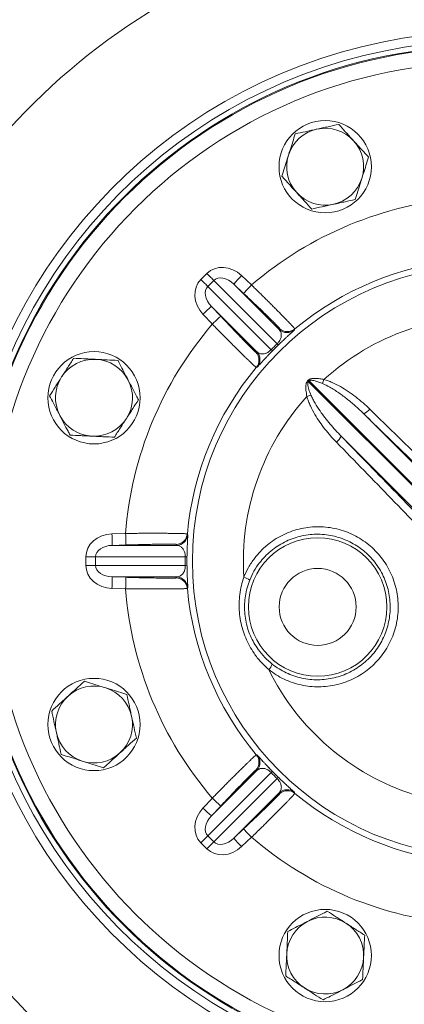
# Paper-space layout 'general dimesnsion flange' of a CAD drawing. Units: millimetres. Extents: x 4 to 417, y 5 to 293.
# Drawn here: x 65 to 72, y 59 to 77 of the extents above; entities that cross this region are included whole.
import ezdxf

# ---------------------------------------------------------------- set-up
doc = ezdxf.new("R2010")
doc.units = ezdxf.units.MM
doc.styles.add('SLDTEXTSTYLE1', font='TXT', dxfattribs={"width": 0.75})
doc.dimstyles.new('SLDDIMSTYLE1', dxfattribs={"dimtxt": 3, "dimasz": 2.5, "dimexe": 0, "dimexo": 0.0625, "dimgap": 0.75, "dimtad": 1, "dimdec": 0, "dimlfac": 7, "dimrnd": 1e-09, "dimzin": 12, "dimdsep": 46, "dimtxsty": 'SLDTEXTSTYLE1', "dimsah": 1, "dimcen": 0.09, "dimadec": 0, "dimazin": 3, "dimtfac": 1, "dimtofl": 0, "dimtmove": 0, "dimatfit": 3, "dimfxl": 0, "dimfrac": 2, "dimtolj": 1, "dimtzin": 12, "dimarcsym": 0})

# ---------------------------------------------------------------- blocks, each defined once
blk = doc.blocks.new('_D_35')
at = {"color": 7, "linetype": 'Continuous', "lineweight": 0}
for p, q in [((69.347, 89.61), (42.921, 89.61)), ((43.721, 89.61), (43.721, 24.62)), ((63.724, 24.62), (42.921, 24.62))]:
    blk.add_line(p, q, dxfattribs=at)
for points in [[(43.721, 89.61), (43.411, 87.11), (44.031, 87.11)], [(43.721, 24.62), (44.031, 27.12), (43.411, 27.12)]]:
    blk.add_solid(points, dxfattribs=at)
at = {"color": 7, "linetype": 'Continuous', "lineweight": 0, "insert": (39.854, 56.192), "char_height": 3, "attachment_point": 1, "rotation": 90, "style": 'SLDTEXTSTYLE1'}
blk.add_mtext('L', dxfattribs=at)

psp = doc.layouts.new('general dimesnsion flange')

# ---------------------------------------------------------------- linework, layer by layer
at = {"color": 7, "linetype": 'Continuous', "lineweight": 0}
for p, q in [((68.7142, 72.0422), (68.8257, 72.1536)), ((69.4718, 72.1131), (69.6559, 71.9397)), ((68.9547, 72.0245), (68.8433, 71.9131)), ((68.8433, 71.9131), (70.0195, 70.737)), ((70.1309, 70.8484), (68.9547, 72.0245)), ((69.3249, 71.9572), (70.1683, 71.1138)), ((69.509, 71.7838), (69.3249, 71.9572)), ((69.754, 70.6996), (68.9106, 71.5429)), ((68.9106, 71.5429), (69.0841, 71.3589)), ((68.9281, 71.212), (68.7547, 71.396)), ((70.1512, 70.8239), (70.0439, 70.7166)), ((70.6962, 70.1579), (70.7099, 70.1716)), ((70.7251, 70.1566), (70.7113, 70.1427)), ((71.738, 69.5475), (73.2977, 67.9878)), ((72.88, 67.5702), (71.3203, 69.1298)), ((67.0655, 67.318), (67.3183, 67.3255)), ((67.3247, 67.1114), (67.0719, 67.1038)), ((67.0719, 67.1038), (68.2646, 67.1038)), ((66.7625, 66.8897), (66.58, 66.8897)), ((66.58, 66.7321), (66.58, 66.8897)), ((68.4259, 66.8897), (66.7625, 66.8897)), ((66.7625, 66.8897), (66.7625, 66.7321)), ((68.4576, 66.8868), (68.4576, 66.735)), ((66.58, 66.7321), (66.7625, 66.7321)), ((66.7625, 66.7321), (68.4259, 66.7321)), ((68.2646, 66.518), (67.0719, 66.518)), ((67.0719, 66.518), (67.3247, 66.5105)), ((67.3183, 66.2963), (67.0655, 66.3038)), ((68.9106, 62.0789), (69.754, 62.9223)), ((70.0439, 62.9052), (70.1512, 62.7979)), ((70.0195, 62.8848), (68.8433, 61.7087)), ((68.9547, 61.5973), (70.1309, 62.7734)), ((68.7547, 62.2258), (68.9281, 62.4099)), ((70.1683, 62.508), (69.3249, 61.6646)), ((69.0841, 62.2629), (68.9106, 62.0789)), ((69.3249, 61.6646), (69.509, 61.838)), ((68.8433, 61.7087), (68.9547, 61.5973)), ((69.6559, 61.6821), (69.4718, 61.5087)), ((68.8257, 61.4682), (68.7142, 61.5796))]:
    psp.add_line(p, q, dxfattribs=at)
at = {"color": 8, "linetype": 'Continuous', "lineweight": 0}
for p, q in [((70.7113, 70.1427), (73.0725, 67.7815)), ((73.0787, 67.803), (70.7251, 70.1566))]:
    psp.add_line(p, q, dxfattribs=at)
at = {"color": 7, "linetype": 'Continuous', "lineweight": 0, "flags": 128}
for points in [[(68.9547, 72.0245), (68.9436, 72.0357), (68.9305, 72.0487), (68.9158, 72.0635), (68.8996, 72.0797), (68.8822, 72.0971), (68.8639, 72.1154), (68.8449, 72.1344), (68.8257, 72.1536)], [(69.3249, 71.9572), (69.3282, 71.9607), (69.3369, 71.9699), (69.3506, 71.9845), (69.3689, 72.0039), (69.391, 72.0274), (69.4162, 72.0541), (69.4435, 72.0831), (69.4718, 72.1131)], [(68.7142, 72.0422), (68.7335, 72.0229), (68.7524, 72.004), (68.7708, 71.9857), (68.7882, 71.9683), (68.8044, 71.952), (68.8191, 71.9373), (68.8322, 71.9243), (68.8433, 71.9131)], [(69.509, 71.7838), (69.5122, 71.7873), (69.5209, 71.7965), (69.5346, 71.8111), (69.5529, 71.8305), (69.5751, 71.854), (69.6003, 71.8807), (69.6275, 71.9097), (69.6559, 71.9397)], [(68.7547, 71.396), (68.7848, 71.4243), (68.8137, 71.4516), (68.8405, 71.4768), (68.864, 71.499), (68.8834, 71.5172), (68.898, 71.531), (68.9072, 71.5397), (68.9106, 71.5429)], [(68.9281, 71.212), (68.9582, 71.2403), (68.9871, 71.2676), (69.0139, 71.2928), (69.0374, 71.3149), (69.0568, 71.3332), (69.0714, 71.3469), (69.0806, 71.3556), (69.0841, 71.3589)], [(70.4603, 71.1234), (70.4572, 71.1159), (70.4529, 71.1056)], [(69.7622, 70.4149), (69.7547, 70.4118), (69.7444, 70.4075)], [(70.7113, 70.1427), (70.7094, 70.1446), (70.7076, 70.1464), (70.7058, 70.1483), (70.7039, 70.1502), (70.702, 70.1521), (70.7001, 70.154), (70.6982, 70.156), (70.6962, 70.1579)], [(70.7251, 70.1566), (70.7233, 70.1584), (70.7214, 70.1602), (70.7196, 70.1621), (70.7177, 70.164), (70.7158, 70.1659), (70.7138, 70.1678), (70.7119, 70.1697), (70.7099, 70.1716)], [(67.0719, 67.1038), (67.0718, 67.1086), (67.0714, 67.1213), (67.0708, 67.1413), (67.07, 67.1679), (67.069, 67.2002), (67.068, 67.2369), (67.0668, 67.2767), (67.0655, 67.318)], [(67.3247, 67.1114), (67.3245, 67.1161), (67.3242, 67.1288), (67.3236, 67.1488), (67.3228, 67.1755), (67.3218, 67.2077), (67.3207, 67.2445), (67.3195, 67.2842), (67.3183, 67.3255)], [(68.4644, 67.3171), (68.4674, 67.3096), (68.4717, 67.2993)], [(67.0655, 66.3038), (67.0668, 66.3451), (67.068, 66.3849), (67.069, 66.4216), (67.07, 66.4539), (67.0708, 66.4805), (67.0714, 66.5006), (67.0718, 66.5132), (67.0719, 66.518)], [(67.3183, 66.2963), (67.3195, 66.3376), (67.3207, 66.3774), (67.3218, 66.4141), (67.3228, 66.4464), (67.3236, 66.473), (67.3242, 66.493), (67.3245, 66.5057), (67.3247, 66.5105)], [(68.4717, 66.3225), (68.4686, 66.315), (68.4644, 66.3047)], [(69.7444, 63.2143), (69.7519, 63.2112), (69.7622, 63.2069)], [(69.0841, 62.2629), (69.0806, 62.2662), (69.0714, 62.2749), (69.0568, 62.2886), (69.0374, 62.3069), (69.0139, 62.3291), (68.9871, 62.3542), (68.9582, 62.3815), (68.9281, 62.4099)], [(70.4529, 62.5162), (70.456, 62.5087), (70.4603, 62.4984)], [(68.9106, 62.0789), (68.9072, 62.0822), (68.898, 62.0908), (68.8834, 62.1046), (68.864, 62.1229), (68.8405, 62.145), (68.8137, 62.1702), (68.7848, 62.1975), (68.7547, 62.2258)], [(69.6559, 61.6821), (69.6275, 61.7122), (69.6003, 61.7411), (69.5751, 61.7678), (69.5529, 61.7914), (69.5346, 61.8108), (69.5209, 61.8253), (69.5122, 61.8345), (69.509, 61.838)], [(68.8433, 61.7087), (68.8322, 61.6976), (68.8191, 61.6845), (68.8044, 61.6698), (68.7882, 61.6536), (68.7708, 61.6362), (68.7524, 61.6178), (68.7335, 61.5989), (68.7142, 61.5796)], [(69.4718, 61.5087), (69.4435, 61.5388), (69.4162, 61.5677), (69.391, 61.5944), (69.3689, 61.6179), (69.3506, 61.6374), (69.3369, 61.6519), (69.3282, 61.6611), (69.3249, 61.6646)], [(68.8257, 61.4682), (68.8449, 61.4875), (68.8639, 61.5064), (68.8822, 61.5247), (68.8996, 61.5421), (68.9158, 61.5584), (68.9305, 61.5731), (68.9436, 61.5862), (68.9547, 61.5973)]]:
    psp.add_lwpolyline(points, dxfattribs=at)
at = {"color": 7, "linetype": 'Continuous', "lineweight": 0}
for centre, radius in [((74.0569, 66.8109), 23.357), ((74.0569, 66.8109), 23.2142), ((74.0569, 66.8109), 22.8571), ((74.0569, 66.8109), 22.7143), ((74.0569, 66.8109), 22.5), ((74.0569, 66.8109), 22.4825), ((74.0569, 66.8109), 22.1968), ((74.0569, 66.8109), 9.5714), ((74.0569, 66.8109), 9.5558), ((74.0569, 66.8109), 9.2701), ((71.0228, 74.136), 0.8571), ((74.0569, 66.8109), 5.5), ((66.7319, 69.845), 0.8571), ((70.8832, 65.9605), 1.2857), ((70.8832, 65.9605), 0.7143), ((66.7319, 63.7768), 0.8571), ((71.0228, 59.4859), 0.8571)]:
    psp.add_circle(centre, radius, dxfattribs=at)
for centre, radius, start, end in [((74.0569, 66.8109), 11.9849, 29.77014, 169.75581), ((74.0569, 66.8109), 9.8397, 36.93282, 323.06718), ((74.0569, 66.8109), 9.6712, 36.93282, 323.06718), ((71.0228, 74.136), 0.7143, 102.31013, 162.31013), ((71.0228, 74.136), 0.7143, 42.31013, 102.31013), ((71.0228, 74.136), 0.7143, 342.31013, 42.31013), ((71.0228, 74.136), 0.7143, 162.31013, 222.31013), ((71.0228, 74.136), 0.7143, 282.31013, 342.31013), ((74.0569, 66.8109), 6.7583, 94.36703, 130.63297), ((71.0228, 74.136), 0.7143, 222.31013, 282.31013), ((74.0569, 66.8109), 5.6154, 95.17192, 129.82808), ((74.0569, 66.8109), 4.5527, 86.26609, 132.18903), ((74.0569, 66.8109), 6.7583, 139.36703, 175.63297), ((70.3152, 71.2698), 0.2143, 226.7087, 309.98913), ((70.3231, 71.288), 0.2143, 226.70856, 309.81515), ((70.0161, 70.7321), 0.1634, 34.17725, 45.36194), ((69.5798, 70.5447), 0.2143, 320.18485, 43.29144), ((69.598, 70.5526), 0.2143, 320.01087, 43.2913), ((70.1357, 70.8518), 0.1634, 224.63806, 235.82275), ((66.7319, 69.845), 0.7143, 87.31013, 147.31013), ((66.7319, 69.845), 0.7143, 27.31013, 87.31013), ((74.0569, 66.8109), 5.6154, 140.17192, 174.82808), ((66.7319, 69.845), 0.7143, 147.31013, 207.31013), ((66.7319, 69.845), 0.7143, 327.31013, 27.31013), ((70.2654, 70.3813), 0.7601, 339.01157, 344.96597), ((74.0569, 66.8109), 4.5527, 137.81097, 183.73391), ((70.4865, 70.6025), 0.7601, 285.03403, 290.98843), ((66.7319, 69.845), 0.7143, 207.31013, 267.31013), ((71.6047, 69.8277), 0.3103, 295.4454, 321.78761), ((66.7319, 69.845), 0.7143, 267.31013, 327.31013), ((71.0401, 69.2632), 0.3103, 308.21239, 334.5546), ((68.2509, 67.3365), 0.2143, 271.70851, 354.81513), ((68.2582, 67.3181), 0.2143, 271.70857, 354.98919), ((68.4269, 66.7263), 0.1634, 79.17641, 90.36287), ((68.4269, 66.8955), 0.1634, 269.63713, 280.82359), ((68.2509, 66.2853), 0.2143, 5.18487, 88.29149), ((68.2582, 66.3038), 0.2143, 5.01081, 88.29143), ((69.3795, 66.1105), 0.4257, 55.24492, 71.60243), ((74.0569, 66.8109), 6.7583, 184.36703, 220.63297), ((74.0569, 66.8109), 5.6154, 185.17192, 219.82808), ((69.6559, 65.0788), 0.4257, 318.39747, 334.75531), ((74.0569, 66.8109), 4.5527, 206.26609, 252.18903), ((74.0569, 66.8109), 11.9849, 190.24419, 330.22986), ((66.7319, 63.7768), 0.7143, 72.31013, 132.31013), ((66.7319, 63.7768), 0.7143, 12.31013, 72.31013), ((66.7319, 63.7768), 0.7143, 132.31013, 192.31013), ((66.7319, 63.7768), 0.7143, 312.31013, 12.31013), ((66.7319, 63.7768), 0.7143, 192.31013, 252.31013), ((66.7319, 63.7768), 0.7143, 252.31013, 312.31013), ((69.5798, 63.0771), 0.2143, 316.70856, 39.81515), ((69.598, 63.0692), 0.2143, 316.7087, 39.98913), ((70.1357, 62.77), 0.1634, 124.17725, 135.36194), ((70.0161, 62.8897), 0.1634, 314.63806, 325.82275), ((70.3152, 62.352), 0.2143, 50.01087, 133.2913), ((70.3231, 62.3338), 0.2143, 50.18485, 133.29144), ((74.0569, 66.8109), 5.6154, 230.17192, 264.82808), ((74.0569, 66.8109), 6.7583, 229.36703, 265.63297), ((71.0228, 59.4859), 0.7143, 57.31013, 117.31013), ((71.0228, 59.4859), 0.7143, 117.31013, 177.31013), ((71.0228, 59.4859), 0.7143, 357.31013, 57.31013), ((71.0228, 59.4859), 0.7143, 177.31013, 237.31013), ((71.0228, 59.4859), 0.7143, 297.31013, 357.31013), ((71.0228, 59.4859), 0.7143, 237.31013, 297.31013)]:
    psp.add_arc(centre, radius, start, end, dxfattribs=at)
for centre, major_axis, ratio, start_param, end_param in [((69.1814, 71.7979), (0.3557, -0.3557), 0.8518581, 1.6057029, 3.1415927), ((69.1814, 71.7979), (-0.2267, 0.2267), 0.6684711, 4.7472956, 6.2831853), ((69.07, 71.6865), (-0.3557, 0.3557), 0.8518581, 0, 1.5358897), ((69.07, 71.6865), (-0.2267, 0.2267), 0.6684711, 0, 1.5358897), ((76.2402, 69.1281), (4.8817, 5.181), 0.8787211, 1.9598278, 1.9626588), ((74.1285, 66.7394), (4.0537, -4.0537), 0.9998993, 3.1278487, 3.1553366), ((71.7398, 64.6276), (5.181, 4.8817), 0.8787211, 1.1789339, 1.1817648), ((67.0831, 66.8897), (0.5031, 0), 0.8518581, 1.6057029, 3.1415927), ((73.9623, 69.9932), (-0.2117, 7.1154), 0.8787211, 1.9598278, 1.9626588), ((67.0831, 66.8897), (0.3206, 0), 0.6684711, 1.6057029, 3.1415927), ((74.1581, 66.8109), (5.7328, 0), 0.9998993, 3.1278487, 3.1553366), ((67.0831, 66.7321), (-0.5031, 0), 0.8518581, 0, 1.5358897), ((67.0831, 66.7321), (0.3206, 0), 0.6684711, 3.1415927, 4.6774824), ((73.9623, 63.6286), (0.2117, 7.1154), 0.8787211, 1.1789339, 1.1817648), ((71.7398, 68.9942), (5.181, -4.8817), 0.8787211, 5.1014205, 5.1042514), ((74.1285, 66.8825), (4.0537, 4.0537), 0.9998993, 3.1278487, 3.1553366), ((76.2402, 64.4938), (-4.8817, 5.181), 0.8787211, 1.1789339, 1.1817648), ((69.07, 61.9354), (0.3557, 0.3557), 0.8518581, 1.6057029, 3.1415927), ((69.07, 61.9354), (0.2267, 0.2267), 0.6684711, 1.6057029, 3.1415927), ((69.1814, 61.824), (0.2267, 0.2267), 0.6684711, 3.1415927, 4.6774824), ((69.1814, 61.824), (-0.3557, -0.3557), 0.8518581, 0, 1.5358897)]:
    psp.add_ellipse(centre, major_axis=major_axis, ratio=ratio, start_param=start_param, end_param=end_param, dxfattribs=at)
for points, knots in [([(70.8705, 74.8338), (70.861, 74.8317), (70.82, 74.8228), (70.7477, 74.807), (70.6219, 74.7796), (70.5295, 74.7594), (70.4676, 74.7459)], [0, 0, 0, 0, 0.0700411, 0.3004586, 0.5309143, 1, 1, 1, 1]), ([(71.2734, 74.9217), (71.208, 74.9075), (71.1092, 74.8859), (70.9737, 74.8563), (70.9049, 74.8413), (70.8705, 74.8338)], [0, 0, 0, 0, 0.4952546, 0.7476492, 1, 1, 1, 1]), ([(71.551, 74.6168), (71.5445, 74.624), (71.5162, 74.655), (71.4664, 74.7097), (71.3797, 74.8049), (71.3161, 74.8749), (71.2734, 74.9217)], [0, 0, 0, 0, 0.0700415, 0.3004585, 0.5309137, 1, 1, 1, 1]), ([(70.4676, 74.7459), (70.4517, 74.6961), (70.4198, 74.5961), (70.3777, 74.4639), (70.3517, 74.3825), (70.3423, 74.353)], [0, 0, 0, 0, 0.3872708, 0.7783656, 1, 1, 1, 1]), ([(71.8286, 74.3118), (71.7836, 74.3613), (71.7155, 74.4361), (71.6221, 74.5387), (71.5747, 74.5907), (71.551, 74.6168)], [0, 0, 0, 0, 0.4952545, 0.7476498, 1, 1, 1, 1]), ([(70.3423, 74.353), (70.3254, 74.3001), (70.2914, 74.1935), (70.2497, 74.0626), (70.2251, 73.9855), (70.217, 73.9601)], [0, 0, 0, 0, 0.3979194, 0.8020152, 1, 1, 1, 1]), ([(71.7033, 73.9189), (71.7127, 73.9484), (71.7385, 74.0293), (71.7807, 74.1614), (71.8126, 74.2615), (71.8286, 74.3118)], [0, 0, 0, 0, 0.2216352, 0.6085415, 1, 1, 1, 1]), ([(70.217, 73.9601), (70.2621, 73.9106), (70.3301, 73.8358), (70.4235, 73.7333), (70.4709, 73.6812), (70.4946, 73.6551)], [0, 0, 0, 0, 0.495254, 0.7476496, 1, 1, 1, 1]), ([(71.578, 73.526), (71.5861, 73.5514), (71.6105, 73.6278), (71.6522, 73.7586), (71.6862, 73.8652), (71.7033, 73.9189)], [0, 0, 0, 0, 0.19798482, 0.59628157, 1, 1, 1, 1]), ([(70.4946, 73.6551), (70.5012, 73.6479), (70.5294, 73.6169), (70.5792, 73.5622), (70.6659, 73.467), (70.7295, 73.3971), (70.7722, 73.3502)], [0, 0, 0, 0, 0.0700415, 0.3004585, 0.5309146, 1, 1, 1, 1]), ([(71.1751, 73.4381), (71.1846, 73.4402), (71.2256, 73.4491), (71.2979, 73.4649), (71.4237, 73.4923), (71.5161, 73.5125), (71.578, 73.526)], [0, 0, 0, 0, 0.0700411, 0.3004584, 0.5309143, 1, 1, 1, 1]), ([(70.7722, 73.3502), (70.8376, 73.3644), (70.9364, 73.386), (71.0719, 73.4156), (71.1407, 73.4306), (71.1751, 73.4381)], [0, 0, 0, 0, 0.4952544, 0.7476492, 1, 1, 1, 1]), ([(69.6559, 71.9397), (69.6787, 71.9174), (69.7242, 71.8727), (69.7926, 71.8053), (69.8605, 71.7382), (69.9269, 71.6723), (69.9905, 71.6089), (70.0518, 71.5477), (70.1107, 71.4885), (70.1661, 71.4326), (70.2172, 71.3809), (70.2642, 71.3329), (70.3073, 71.2888), (70.3454, 71.2494), (70.3781, 71.2153), (70.4056, 71.1862), (70.428, 71.1622), (70.4459, 71.1423), (70.4583, 71.1278), (70.4597, 71.1249), (70.4603, 71.1234)], [0, 0, 0, 0, 0.0535286, 0.1070569, 0.1621423, 0.2172285, 0.2707805, 0.3243329, 0.3794542, 0.4345731, 0.4879971, 0.5414191, 0.5964095, 0.6514012, 0.7045119, 0.757625, 0.8122867, 0.8669531, 0.9331106, 1, 1, 1, 1]), ([(70.1762, 71.132), (70.1757, 71.1333), (70.1747, 71.1358), (70.1619, 71.1508), (70.134, 71.1804), (70.0838, 71.2312), (70.0166, 71.2977), (69.9346, 71.3777), (69.8397, 71.4693), (69.7352, 71.5694), (69.6239, 71.6753), (69.5473, 71.7476), (69.509, 71.7838)], [0, 0, 0, 0, 0.0665191, 0.1330376, 0.2407171, 0.3483998, 0.4567759, 0.5651621, 0.6738775, 0.7825961, 0.8912973, 1, 1, 1, 1]), ([(69.0841, 71.3589), (69.1076, 71.3339), (69.1548, 71.2839), (69.237, 71.1972), (69.3288, 71.1009), (69.4258, 70.9998), (69.5133, 70.9094), (69.5892, 70.8319), (69.6511, 70.7697), (69.6973, 70.7244), (69.7277, 70.6961), (69.7331, 70.6932), (69.7358, 70.6917)], [0, 0, 0, 0, 0.0708979, 0.1417951, 0.2496908, 0.3575829, 0.4648058, 0.5720303, 0.6790187, 0.7860027, 0.8930016, 1, 1, 1, 1]), ([(69.7444, 70.4075), (69.7434, 70.4079), (69.7414, 70.4087), (69.7313, 70.4169), (69.7159, 70.4306), (69.6948, 70.4499), (69.6686, 70.4745), (69.6375, 70.5042), (69.6011, 70.5393), (69.5599, 70.5792), (69.5149, 70.6233), (69.4658, 70.6715), (69.4127, 70.7241), (69.356, 70.7804), (69.2969, 70.8393), (69.2353, 70.901), (69.171, 70.9657), (69.0982, 71.0392), (69.017, 71.1214), (68.9579, 71.1817), (68.9281, 71.212)], [0, 0, 0, 0, 0.052789, 0.1055771, 0.159895, 0.214215, 0.266985, 0.3197563, 0.3740497, 0.4283408, 0.4811956, 0.5340522, 0.5884219, 0.642792, 0.6959432, 0.7490921, 0.8037729, 0.8584525, 0.9287972, 1, 1, 1, 1]), ([(70.1309, 70.8484), (70.1321, 70.8496), (70.1392, 70.8564), (70.1522, 70.8703), (70.1725, 70.8964), (70.1888, 70.9248), (70.2001, 70.9531), (70.2088, 70.9868), (70.2103, 71.0294), (70.1982, 71.0754), (70.1783, 71.101), (70.1683, 71.1138)], [0, 0, 0, 0, 0.0067492, 0.0394937, 0.0762662, 0.1585443, 0.2368592, 0.316579, 0.4894311, 0.7434139, 1, 1, 1, 1]), ([(70.4303, 71.0833), (70.4217, 71.0754), (70.4084, 71.0632), (70.3806, 71.0381), (70.3543, 71.0144), (70.3224, 70.9853), (70.2886, 70.9542), (70.2555, 70.9234), (70.2326, 70.9019), (70.2101, 70.8805), (70.188, 70.8594), (70.1658, 70.838), (70.1536, 70.8262), (70.1512, 70.8239)], [0, 0, 0, 0, 0.2203279, 0.3390749, 0.4577436, 0.5765465, 0.6950868, 0.7675872, 0.8399821, 0.8590927, 0.9221592, 0.9851774, 1, 1, 1, 1]), ([(69.754, 70.6996), (69.7557, 70.698), (69.7618, 70.6926), (69.7779, 70.6804), (69.8049, 70.6664), (69.8393, 70.6585), (69.8748, 70.6587), (69.9042, 70.6643), (69.9326, 70.6746), (69.9577, 70.687), (69.9818, 70.703), (70.0034, 70.7209), (70.0135, 70.731), (70.0195, 70.737)], [0, 0, 0, 0, 0.0366783, 0.1284038, 0.3168041, 0.5061871, 0.6276906, 0.7502901, 0.8135051, 0.8777842, 0.9430579, 0.9666016, 1, 1, 1, 1]), ([(70.0439, 70.7166), (70.0346, 70.707), (70.016, 70.6878), (69.9801, 70.6502), (69.9421, 70.6099), (69.9058, 70.5708), (69.8705, 70.5322), (69.8377, 70.4961), (69.8137, 70.4695), (69.8047, 70.4596), (69.8022, 70.4569)], [0, 0, 0, 0, 0.07161, 0.1432602, 0.2863429, 0.4046378, 0.5231859, 0.7226391, 0.9225449, 1, 1, 1, 1]), ([(66.3535, 70.5779), (66.3173, 70.5215), (66.2627, 70.4365), (66.1878, 70.3197), (66.1498, 70.2605), (66.1307, 70.2308)], [0, 0, 0, 0, 0.4952543, 0.7476491, 1, 1, 1, 1]), ([(66.7654, 70.5585), (66.7557, 70.559), (66.7138, 70.561), (66.6399, 70.5644), (66.5112, 70.5705), (66.4168, 70.5749), (66.3535, 70.5779)], [0, 0, 0, 0, 0.0700413, 0.3004587, 0.5309142, 1, 1, 1, 1]), ([(67.1774, 70.5392), (67.1105, 70.5423), (67.0095, 70.5471), (66.8709, 70.5536), (66.8006, 70.5569), (66.7654, 70.5585)], [0, 0, 0, 0, 0.4952549, 0.7476495, 1, 1, 1, 1]), ([(67.3666, 70.1728), (67.3524, 70.2002), (67.3134, 70.2757), (67.2498, 70.3989), (67.2016, 70.4923), (67.1774, 70.5392)], [0, 0, 0, 0, 0.22163498, 0.60854137, 1, 1, 1, 1]), ([(66.1307, 70.2308), (66.1255, 70.2226), (66.1028, 70.1873), (66.0629, 70.125), (65.9933, 70.0167), (65.9423, 69.9371), (65.908, 69.8838)], [0, 0, 0, 0, 0.07004085, 0.30045814, 0.53091392, 1, 1, 1, 1]), ([(67.5558, 69.8063), (67.5436, 69.83), (67.5068, 69.9012), (67.4438, 70.0232), (67.3924, 70.1227), (67.3666, 70.1728)], [0, 0, 0, 0, 0.1979855, 0.596281, 1, 1, 1, 1]), ([(70.6837, 69.8684), (70.6765, 69.9081), (70.6661, 69.9662), (70.6612, 70.0433), (70.665, 70.093), (70.676, 70.1332), (70.6902, 70.1506), (70.6962, 70.1579)], [0, 0, 0, 0, 0.4033426, 0.5918973, 0.7795572, 0.9073617, 1, 1, 1, 1]), ([(70.7113, 70.1427), (70.7085, 70.1393), (70.7043, 70.1342), (70.6986, 70.1187), (70.6972, 70.0895), (70.7045, 70.0473), (70.7248, 69.9794), (70.7448, 69.9283), (70.7588, 69.8928)], [0, 0, 0, 0, 0.0482746, 0.0713956, 0.1833872, 0.374034, 0.5656527, 1, 1, 1, 1]), ([(70.7099, 70.1716), (70.7176, 70.1779), (70.7327, 70.1901), (70.7603, 70.199), (70.7964, 70.2051), (70.8503, 70.2057), (70.9209, 70.1992), (70.9732, 70.1892), (70.9994, 70.1842)], [0, 0, 0, 0, 0.0968915, 0.190828, 0.2852545, 0.466784, 0.7332599, 1, 1, 1, 1]), ([(70.975, 70.1091), (70.9518, 70.1185), (70.9053, 70.1373), (70.8428, 70.1572), (70.7953, 70.168), (70.7644, 70.1703), (70.7452, 70.1682), (70.7321, 70.1628), (70.727, 70.1583), (70.7251, 70.1566)], [0, 0, 0, 0, 0.2854371, 0.5706652, 0.7544101, 0.8466179, 0.9250386, 0.9725381, 1, 1, 1, 1]), ([(71.738, 69.5475), (71.6897, 69.5936), (71.5931, 69.6858), (71.4393, 69.8151), (71.2786, 69.9366), (71.1248, 70.0381), (71.0194, 70.0881), (70.975, 70.1091)], [0, 0, 0, 0, 0.2099457, 0.4198853, 0.6326315, 0.8452232, 1, 1, 1, 1]), ([(70.9994, 70.1842), (71.0254, 70.1766), (71.0775, 70.1613), (71.1803, 70.119), (71.3059, 70.0549), (71.4514, 69.9632), (71.5918, 69.8613), (71.7251, 69.7522), (71.808, 69.674), (71.8485, 69.6358)], [0, 0, 0, 0, 0.0795688, 0.1596894, 0.3268432, 0.4941315, 0.6653988, 0.836686, 1, 1, 1, 1]), ([(65.908, 69.8838), (65.932, 69.8373), (65.9802, 69.744), (66.0438, 69.6208), (66.083, 69.5448), (66.0972, 69.5173)], [0, 0, 0, 0, 0.38727063, 0.77836434, 1, 1, 1, 1]), ([(71.2321, 69.0193), (71.195, 69.0586), (71.1209, 69.137), (71.0176, 69.2624), (70.9205, 69.3934), (70.8281, 69.5364), (70.7589, 69.6659), (70.7101, 69.7791), (70.6925, 69.8387), (70.6837, 69.8684)], [0, 0, 0, 0, 0.1583791, 0.3167548, 0.4772034, 0.6376188, 0.8173316, 0.9087051, 1, 1, 1, 1]), ([(70.7588, 69.8928), (70.7702, 69.8672), (70.7931, 69.8158), (70.8486, 69.7174), (70.9224, 69.6034), (71.0165, 69.4758), (71.1445, 69.3165), (71.2499, 69.2046), (71.3203, 69.1298)], [0, 0, 0, 0, 0.088534, 0.1771191, 0.3563176, 0.5166873, 0.677076, 1, 1, 1, 1]), ([(67.333, 69.4593), (67.3383, 69.4675), (67.361, 69.5028), (67.4009, 69.565), (67.4705, 69.6734), (67.5215, 69.753), (67.5558, 69.8063)], [0, 0, 0, 0, 0.0700415, 0.3004588, 0.5309139, 1, 1, 1, 1]), ([(66.0972, 69.5173), (66.1227, 69.468), (66.1741, 69.3685), (66.2371, 69.2465), (66.2742, 69.1746), (66.2864, 69.1509)], [0, 0, 0, 0, 0.39791906, 0.80201524, 1, 1, 1, 1]), ([(73.3141, 68.0168), (73.1824, 68.1444), (72.919, 68.3996), (72.5245, 68.7825), (72.1305, 69.1653), (71.8689, 69.4201), (71.738, 69.5475)], [0, 0, 0, 0, 0.2497116, 0.4994224, 0.7497112, 1, 1, 1, 1]), ([(71.8485, 69.6358), (71.9162, 69.5698), (72.1194, 69.372), (72.4593, 69.0417), (72.9137, 68.6006), (73.233, 68.2917), (73.4155, 68.1152)], [0, 0, 0, 0, 0.1304053, 0.3912328, 0.6522272, 1, 1, 1, 1]), ([(67.1103, 69.1122), (67.1465, 69.1686), (67.2011, 69.2536), (67.276, 69.3704), (67.314, 69.4296), (67.333, 69.4593)], [0, 0, 0, 0, 0.4952543, 0.7476498, 1, 1, 1, 1]), ([(66.2864, 69.1509), (66.3533, 69.1478), (66.4543, 69.143), (66.5929, 69.1365), (66.6632, 69.1332), (66.6984, 69.1315)], [0, 0, 0, 0, 0.4952543, 0.7476492, 1, 1, 1, 1]), ([(66.6984, 69.1315), (66.7081, 69.1311), (66.75, 69.1291), (66.8239, 69.1256), (66.9525, 69.1196), (67.047, 69.1152), (67.1103, 69.1122)], [0, 0, 0, 0, 0.0700426, 0.3004587, 0.5309142, 1, 1, 1, 1]), ([(71.3203, 69.1298), (71.4924, 68.9531), (71.8329, 68.6033), (72.3436, 68.0775), (72.6818, 67.7284), (72.8511, 67.5537)], [0, 0, 0, 0, 0.33799278, 0.66882884, 1, 1, 1, 1]), ([(72.7526, 67.4524), (72.5847, 67.6259), (72.2488, 67.9732), (71.7415, 68.4958), (71.403, 68.8436), (71.2321, 69.0193)], [0, 0, 0, 0, 0.3308498, 0.6620306, 1, 1, 1, 1]), ([(67.3183, 67.3255), (67.3502, 67.3258), (67.414, 67.3264), (67.51, 67.3271), (67.6055, 67.3277), (67.699, 67.328), (67.7889, 67.3282), (67.8755, 67.3282), (67.9589, 67.3281), (68.0376, 67.3277), (68.1104, 67.3272), (68.1776, 67.3266), (68.2392, 67.3258), (68.294, 67.3249), (68.3412, 67.3239), (68.3812, 67.3228), (68.4141, 67.3217), (68.4408, 67.3203), (68.4598, 67.3188), (68.4628, 67.3177), (68.4644, 67.3171)], [0, 0, 0, 0, 0.0535285, 0.1070568, 0.162142, 0.2172284, 0.2707805, 0.3243326, 0.3794541, 0.4345732, 0.487997, 0.541419, 0.5964094, 0.6514011, 0.7045118, 0.757625, 0.8122867, 0.8669531, 0.9331106, 1, 1, 1, 1]), ([(69.5139, 66.5144), (69.5411, 66.5756), (69.5957, 66.6981), (69.7016, 66.8567), (69.818, 66.9932), (69.9414, 67.1083), (70.0767, 67.2088), (70.2225, 67.2929), (70.3766, 67.3601), (70.537, 67.4097), (70.7017, 67.4404), (70.8685, 67.4526), (71.0354, 67.4462), (71.2001, 67.4208), (71.3609, 67.3774), (71.5158, 67.3165), (71.6626, 67.2383), (71.7999, 67.1444), (71.9261, 67.0357), (72.0393, 66.913), (72.1384, 66.7784), (72.2218, 66.6338), (72.2881, 66.4809), (72.3372, 66.3219), (72.3686, 66.1581), (72.3811, 65.9915), (72.3751, 65.8243), (72.3506, 65.6585), (72.3071, 65.4965), (72.2458, 65.3401), (72.1673, 65.1914), (72.072, 65.0526), (71.9616, 64.9252), (71.8377, 64.8109), (71.7014, 64.7118), (71.5548, 64.6286), (71.4001, 64.5623), (71.2389, 64.5144), (71.0735, 64.4848), (70.9062, 64.4738), (70.7389, 64.4822), (70.5737, 64.509), (70.4124, 64.5539), (70.2574, 64.6174), (70.1094, 64.6967), (70.0193, 64.763), (69.9743, 64.7961)], [0, 0, 0, 0, 0.02701624, 0.05403299, 0.07672414, 0.09948861, 0.1221804, 0.14482755, 0.16754664, 0.19019369, 0.21270669, 0.23529053, 0.257803, 0.28017022, 0.30260759, 0.32497395, 0.34726332, 0.36962324, 0.3919122, 0.41427958, 0.43671872, 0.45908644, 0.48134042, 0.50366443, 0.52591851, 0.54830696, 0.57076682, 0.59315474, 0.6156564, 0.63823107, 0.66073296, 0.68336063, 0.70606198, 0.72869043, 0.75137197, 0.77412666, 0.79680883, 0.81943086, 0.84212476, 0.86474685, 0.88726016, 0.90984436, 0.93235732, 0.95488128, 0.97747687, 1, 1, 1, 1]), ([(70.041, 64.8972), (70.082, 64.8671), (70.164, 64.8069), (70.2987, 64.7348), (70.4398, 64.6771), (70.5866, 64.6364), (70.7369, 64.6122), (70.8891, 64.6047), (71.0414, 64.6149), (71.1918, 64.6419), (71.3385, 64.6856), (71.4793, 64.7461), (71.6126, 64.8219), (71.7366, 64.9122), (71.8493, 65.0162), (71.9497, 65.1321), (72.0364, 65.2584), (72.1079, 65.3936), (72.1638, 65.5358), (72.2035, 65.6831), (72.2259, 65.8337), (72.2315, 65.9856), (72.2202, 66.137), (72.1917, 66.2861), (72.1469, 66.4308), (72.0864, 66.5697), (72.0104, 66.7008), (71.9206, 66.8225), (71.8178, 66.9337), (71.703, 67.0323), (71.5781, 67.1176), (71.4445, 67.1887), (71.3036, 67.2441), (71.1573, 67.2837), (71.0074, 67.3069), (70.8555, 67.3128), (70.7037, 67.3018), (70.5538, 67.2739), (70.4079, 67.229), (70.2676, 67.1679), (70.1348, 67.0915), (70.0117, 67.0002), (69.8993, 66.8956), (69.7933, 66.7715), (69.6968, 66.6273), (69.6471, 66.5159), (69.6222, 66.4602)], [0, 0, 0, 0, 0.0225308, 0.0451341, 0.0676659, 0.0901987, 0.1128028, 0.1353363, 0.1579845, 0.1807046, 0.203353, 0.2260588, 0.2488369, 0.2715421, 0.2941816, 0.3168936, 0.3395321, 0.3620205, 0.3845814, 0.4070692, 0.4294087, 0.45182, 0.4741593, 0.4964225, 0.5187568, 0.54102, 0.5632716, 0.5855943, 0.6078463, 0.630128, 0.6524806, 0.6747631, 0.6971437, 0.719595, 0.7419765, 0.7645136, 0.787122, 0.8096597, 0.8323328, 0.8550774, 0.8777503, 0.9004603, 0.9232426, 0.9459518, 0.9729763, 1, 1, 1, 1]), ([(68.2573, 67.1223), (68.2561, 67.1228), (68.2537, 67.1239), (68.234, 67.1255), (68.1933, 67.1266), (68.1219, 67.1271), (68.0273, 67.1266), (67.9128, 67.1252), (67.781, 67.1229), (67.6363, 67.1197), (67.4827, 67.1159), (67.3773, 67.1129), (67.3247, 67.1114)], [0, 0, 0, 0, 0.0665191, 0.1330376, 0.2407171, 0.3483998, 0.4567759, 0.565162, 0.6738776, 0.7825963, 0.8912974, 1, 1, 1, 1]), ([(68.4715, 67.2675), (68.471, 67.2558), (68.4702, 67.2378), (68.4683, 67.2005), (68.4665, 67.1651), (68.4645, 67.1219), (68.4626, 67.0761), (68.461, 67.0308), (68.46, 66.9995), (68.4591, 66.9684), (68.4584, 66.9379), (68.4579, 66.9071), (68.4576, 66.89), (68.4576, 66.8868)], [0, 0, 0, 0, 0.2203278, 0.3390748, 0.4577436, 0.5765465, 0.6950867, 0.7675871, 0.8399816, 0.8590924, 0.9221591, 0.9851773, 1, 1, 1, 1]), ([(68.4259, 66.8897), (68.4259, 66.8914), (68.4261, 66.9012), (68.4254, 66.9203), (68.4214, 66.9531), (68.4128, 66.9847), (68.4008, 67.0127), (68.3831, 67.0426), (68.3541, 67.0739), (68.313, 67.0978), (68.2808, 67.1018), (68.2646, 67.1038)], [0, 0, 0, 0, 0.0067492, 0.0394939, 0.0762664, 0.1585446, 0.2368595, 0.3165793, 0.4894312, 0.7434139, 1, 1, 1, 1]), ([(68.2646, 66.518), (68.2669, 66.5181), (68.2751, 66.5185), (68.295, 66.5213), (68.3241, 66.5305), (68.354, 66.5492), (68.3789, 66.5745), (68.3958, 66.5993), (68.4086, 66.6266), (68.4175, 66.6531), (68.4233, 66.6814), (68.4259, 66.7094), (68.4259, 66.7237), (68.4259, 66.7321)], [0, 0, 0, 0, 0.0366784, 0.1284038, 0.3168041, 0.5061871, 0.6276906, 0.7502898, 0.8135049, 0.877784, 0.9430579, 0.9666016, 1, 1, 1, 1]), ([(68.4576, 66.735), (68.4578, 66.7217), (68.4582, 66.6949), (68.4594, 66.643), (68.461, 66.5876), (68.463, 66.5342), (68.4653, 66.482), (68.4677, 66.4332), (68.4695, 66.3975), (68.4701, 66.3842), (68.4703, 66.3804)], [0, 0, 0, 0, 0.0716104, 0.1432602, 0.2863432, 0.4046381, 0.523186, 0.7226391, 0.9225449, 1, 1, 1, 1]), ([(67.3247, 66.5105), (67.359, 66.5095), (67.4277, 66.5075), (67.5471, 66.5043), (67.6802, 66.5011), (67.8203, 66.4982), (67.9461, 66.4962), (68.0545, 66.495), (68.1422, 66.4948), (68.207, 66.4954), (68.2485, 66.497), (68.2544, 66.4987), (68.2573, 66.4995)], [0, 0, 0, 0, 0.0708974, 0.141795, 0.2496907, 0.3575829, 0.4648058, 0.5720302, 0.6790186, 0.7860026, 0.8930016, 1, 1, 1, 1]), ([(69.9743, 64.7961), (69.9243, 64.8425), (69.8244, 64.9352), (69.7076, 65.086), (69.6155, 65.2362), (69.5455, 65.3824), (69.49, 65.5365), (69.4506, 65.6972), (69.4281, 65.8627), (69.4228, 66.0291), (69.4355, 66.1942), (69.4641, 66.3571), (69.4973, 66.462), (69.5139, 66.5144)], [0, 0, 0, 0, 0.10823499, 0.21647284, 0.30200525, 0.38776727, 0.47329196, 0.56137428, 0.64971705, 0.73780598, 0.82512393, 0.91268442, 1, 1, 1, 1]), ([(69.6222, 66.4602), (69.605, 66.4126), (69.5704, 66.3172), (69.5393, 66.1681), (69.5236, 66.0166), (69.5258, 65.864), (69.545, 65.7124), (69.5807, 65.5651), (69.6325, 65.4243), (69.6985, 65.2914), (69.7861, 65.1554), (69.8977, 65.0198), (69.9932, 64.9381), (70.041, 64.8972)], [0, 0, 0, 0, 0.0876385, 0.1755516, 0.2631813, 0.3508825, 0.4388761, 0.5265627, 0.6117812, 0.6972795, 0.7825147, 0.8912557, 1, 1, 1, 1]), ([(68.4644, 66.3047), (68.4634, 66.3043), (68.4614, 66.3034), (68.4484, 66.3021), (68.4279, 66.3008), (68.3993, 66.2996), (68.3634, 66.2985), (68.3203, 66.2974), (68.2698, 66.2965), (68.2125, 66.2956), (68.1494, 66.2949), (68.0807, 66.2944), (68.0059, 66.2939), (67.9261, 66.2937), (67.8426, 66.2936), (67.7554, 66.2937), (67.6642, 66.2939), (67.5607, 66.2944), (67.4451, 66.2951), (67.3607, 66.2959), (67.3183, 66.2963)], [0, 0, 0, 0, 0.052789, 0.1055771, 0.159895, 0.2142149, 0.266985, 0.3197563, 0.3740498, 0.4283409, 0.4811957, 0.5340524, 0.5884219, 0.642792, 0.6959433, 0.7490921, 0.8037729, 0.8584524, 0.9287972, 1, 1, 1, 1]), ([(66.556, 64.5826), (66.5065, 64.5375), (66.4318, 64.4695), (66.3292, 64.3761), (66.2771, 64.3287), (66.2511, 64.305)], [0, 0, 0, 0, 0.4952545, 0.7476498, 1, 1, 1, 1]), ([(66.9489, 64.4573), (66.9195, 64.4667), (66.8386, 64.4925), (66.7064, 64.5346), (66.6064, 64.5665), (66.556, 64.5826)], [0, 0, 0, 0, 0.2216352, 0.6085415, 1, 1, 1, 1]), ([(67.3418, 64.332), (67.3165, 64.3401), (67.2401, 64.3644), (67.1093, 64.4062), (67.0026, 64.4402), (66.9489, 64.4573)], [0, 0, 0, 0, 0.19798482, 0.59628157, 1, 1, 1, 1]), ([(66.2511, 64.305), (66.2439, 64.2984), (66.2129, 64.2702), (66.1581, 64.2204), (66.0629, 64.1337), (65.993, 64.0701), (65.9461, 64.0274)], [0, 0, 0, 0, 0.0700415, 0.3004585, 0.5309137, 1, 1, 1, 1]), ([(67.4298, 63.9291), (67.4277, 63.9386), (67.4187, 63.9796), (67.403, 64.0519), (67.3755, 64.1777), (67.3554, 64.27), (67.3418, 64.332)], [0, 0, 0, 0, 0.0700411, 0.3004584, 0.5309143, 1, 1, 1, 1]), ([(65.9461, 64.0274), (65.9604, 63.962), (65.9819, 63.8632), (66.0115, 63.7277), (66.0265, 63.6589), (66.034, 63.6245)], [0, 0, 0, 0, 0.4952546, 0.7476492, 1, 1, 1, 1]), ([(67.5177, 63.5262), (67.5034, 63.5916), (67.4819, 63.6903), (67.4523, 63.8259), (67.4373, 63.8947), (67.4298, 63.9291)], [0, 0, 0, 0, 0.4952544, 0.7476492, 1, 1, 1, 1]), ([(66.034, 63.6245), (66.0361, 63.6149), (66.0451, 63.574), (66.0608, 63.5017), (66.0883, 63.3759), (66.1084, 63.2835), (66.122, 63.2216)], [0, 0, 0, 0, 0.0700411, 0.3004586, 0.5309143, 1, 1, 1, 1]), ([(67.2127, 63.2486), (67.2199, 63.2551), (67.2509, 63.2834), (67.3057, 63.3332), (67.4009, 63.4198), (67.4708, 63.4835), (67.5177, 63.5262)], [0, 0, 0, 0, 0.0700415, 0.3004585, 0.5309146, 1, 1, 1, 1]), ([(66.122, 63.2216), (66.1717, 63.2057), (66.2718, 63.1738), (66.4039, 63.1316), (66.4854, 63.1057), (66.5148, 63.0963)], [0, 0, 0, 0, 0.3872708, 0.7783656, 1, 1, 1, 1]), ([(66.5148, 63.0963), (66.5678, 63.0794), (66.6744, 63.0454), (66.8052, 63.0036), (66.8824, 62.979), (66.9077, 62.971)], [0, 0, 0, 0, 0.3979194, 0.8020152, 1, 1, 1, 1]), ([(66.9077, 62.971), (66.9573, 63.016), (67.032, 63.0841), (67.1346, 63.1775), (67.1867, 63.2249), (67.2127, 63.2486)], [0, 0, 0, 0, 0.495254, 0.7476496, 1, 1, 1, 1]), ([(68.9281, 62.4099), (68.9505, 62.4326), (68.9952, 62.4782), (69.0625, 62.5465), (69.1297, 62.6145), (69.1955, 62.6808), (69.2589, 62.7445), (69.3202, 62.8057), (69.3793, 62.8646), (69.4352, 62.9201), (69.487, 62.9711), (69.5349, 63.0182), (69.5791, 63.0612), (69.6185, 63.0993), (69.6525, 63.132), (69.6816, 63.1596), (69.7057, 63.182), (69.7255, 63.1999), (69.7401, 63.2123), (69.743, 63.2136), (69.7444, 63.2143)], [0, 0, 0, 0, 0.0535286, 0.1070569, 0.1621423, 0.2172285, 0.2707805, 0.3243329, 0.3794542, 0.4345731, 0.4879971, 0.5414191, 0.5964095, 0.6514012, 0.7045119, 0.757625, 0.8122867, 0.8669531, 0.9331106, 1, 1, 1, 1]), ([(69.7846, 63.1843), (69.7925, 63.1756), (69.8047, 63.1623), (69.8297, 63.1346), (69.8535, 63.1083), (69.8826, 63.0763), (69.9136, 63.0426), (69.9445, 63.0094), (69.9659, 62.9866), (69.9873, 62.9641), (70.0084, 62.9419), (70.0298, 62.9198), (70.0417, 62.9075), (70.0439, 62.9052)], [0, 0, 0, 0, 0.2203279, 0.3390749, 0.4577436, 0.5765465, 0.6950868, 0.7675872, 0.8399821, 0.8590927, 0.9221592, 0.9851774, 1, 1, 1, 1]), ([(69.7358, 62.9301), (69.7346, 62.9297), (69.7321, 62.9287), (69.7171, 62.9159), (69.6875, 62.8879), (69.6367, 62.8378), (69.5702, 62.7705), (69.4901, 62.6885), (69.3986, 62.5937), (69.2985, 62.4892), (69.1926, 62.3779), (69.1202, 62.3012), (69.0841, 62.2629)], [0, 0, 0, 0, 0.0665191, 0.1330376, 0.2407171, 0.3483998, 0.4567759, 0.5651621, 0.6738775, 0.7825961, 0.8912973, 1, 1, 1, 1]), ([(70.0195, 62.8848), (70.0183, 62.8861), (70.0115, 62.8932), (69.9975, 62.9062), (69.9715, 62.9265), (69.943, 62.9428), (69.9148, 62.9541), (69.881, 62.9627), (69.8385, 62.9643), (69.7925, 62.9522), (69.7669, 62.9323), (69.754, 62.9223)], [0, 0, 0, 0, 0.0067492, 0.0394937, 0.0762662, 0.1585443, 0.2368592, 0.316579, 0.4894311, 0.7434139, 1, 1, 1, 1]), ([(70.1683, 62.508), (70.1698, 62.5097), (70.1753, 62.5158), (70.1874, 62.5319), (70.2014, 62.5589), (70.2094, 62.5933), (70.2092, 62.6287), (70.2035, 62.6582), (70.1932, 62.6866), (70.1809, 62.7117), (70.1649, 62.7358), (70.147, 62.7574), (70.1368, 62.7675), (70.1309, 62.7734)], [0, 0, 0, 0, 0.0366783, 0.1284038, 0.3168041, 0.5061871, 0.6276906, 0.7502901, 0.8135051, 0.8777842, 0.9430579, 0.9666016, 1, 1, 1, 1]), ([(70.1512, 62.7979), (70.1608, 62.7886), (70.18, 62.77), (70.2176, 62.7341), (70.258, 62.6961), (70.2971, 62.6598), (70.3356, 62.6245), (70.3718, 62.5916), (70.3983, 62.5677), (70.4082, 62.5587), (70.411, 62.5562)], [0, 0, 0, 0, 0.07161, 0.1432602, 0.2863429, 0.4046378, 0.5231859, 0.7226391, 0.9225449, 1, 1, 1, 1]), ([(69.509, 61.838), (69.5339, 61.8616), (69.5839, 61.9087), (69.6706, 61.991), (69.767, 62.0828), (69.8681, 62.1798), (69.9584, 62.2673), (70.0359, 62.3432), (70.0982, 62.405), (70.1435, 62.4513), (70.1717, 62.4817), (70.1747, 62.4871), (70.1762, 62.4898)], [0, 0, 0, 0, 0.0708979, 0.1417951, 0.2496908, 0.3575829, 0.4648058, 0.5720303, 0.6790187, 0.7860027, 0.8930016, 1, 1, 1, 1]), ([(70.4603, 62.4984), (70.4599, 62.4974), (70.4592, 62.4954), (70.4509, 62.4853), (70.4373, 62.4698), (70.4179, 62.4488), (70.3933, 62.4226), (70.3636, 62.3914), (70.3286, 62.355), (70.2886, 62.3139), (70.2446, 62.2688), (70.1963, 62.2198), (70.1437, 62.1666), (70.0875, 62.11), (70.0286, 62.0509), (69.9668, 61.9893), (69.9022, 61.925), (69.8287, 61.8521), (69.7464, 61.7709), (69.6862, 61.7118), (69.6559, 61.6821)], [0, 0, 0, 0, 0.052789, 0.1055771, 0.159895, 0.214215, 0.266985, 0.3197563, 0.3740497, 0.4283408, 0.4811956, 0.5340522, 0.5884219, 0.642792, 0.6959432, 0.7490921, 0.8037729, 0.8584525, 0.9287972, 1, 1, 1, 1]), ([(71.0615, 60.3097), (71.0379, 60.2975), (70.9666, 60.2607), (70.8446, 60.1977), (70.7452, 60.1464), (70.6951, 60.1205)], [0, 0, 0, 0, 0.1979855, 0.596281, 1, 1, 1, 1]), ([(71.4086, 60.087), (71.4004, 60.0923), (71.3651, 60.1149), (71.3028, 60.1549), (71.1944, 60.2244), (71.1149, 60.2755), (71.0615, 60.3097)], [0, 0, 0, 0, 0.0700415, 0.3004588, 0.5309139, 1, 1, 1, 1]), ([(70.6951, 60.1205), (70.6676, 60.1063), (70.5922, 60.0674), (70.4689, 60.0038), (70.3756, 59.9556), (70.3287, 59.9313)], [0, 0, 0, 0, 0.22163498, 0.60854137, 1, 1, 1, 1]), ([(71.7557, 59.8643), (71.6993, 59.9005), (71.6142, 59.9551), (71.4975, 60.03), (71.4382, 60.068), (71.4086, 60.087)], [0, 0, 0, 0, 0.4952543, 0.7476498, 1, 1, 1, 1]), ([(70.3287, 59.9313), (70.3255, 59.8644), (70.3208, 59.7635), (70.3143, 59.6249), (70.311, 59.5546), (70.3093, 59.5194)], [0, 0, 0, 0, 0.4952549, 0.7476495, 1, 1, 1, 1]), ([(71.7363, 59.4523), (71.7368, 59.4621), (71.7387, 59.504), (71.7422, 59.5779), (71.7482, 59.7065), (71.7527, 59.801), (71.7557, 59.8643)], [0, 0, 0, 0, 0.0700426, 0.3004587, 0.5309142, 1, 1, 1, 1]), ([(70.3093, 59.5194), (70.3088, 59.5096), (70.3069, 59.4677), (70.3034, 59.3938), (70.2974, 59.2652), (70.2929, 59.1708), (70.29, 59.1074)], [0, 0, 0, 0, 0.0700413, 0.3004587, 0.5309142, 1, 1, 1, 1]), ([(71.717, 59.0404), (71.7201, 59.1073), (71.7248, 59.2083), (71.7313, 59.3468), (71.7347, 59.4172), (71.7363, 59.4523)], [0, 0, 0, 0, 0.4952543, 0.7476492, 1, 1, 1, 1]), ([(70.29, 59.1074), (70.3463, 59.0713), (70.4314, 59.0167), (70.5481, 58.9418), (70.6074, 58.9037), (70.637, 58.8847)], [0, 0, 0, 0, 0.4952543, 0.7476491, 1, 1, 1, 1]), ([(70.637, 58.8847), (70.6453, 58.8794), (70.6805, 58.8568), (70.7428, 58.8168), (70.8512, 58.7473), (70.9307, 58.6962), (70.9841, 58.662)], [0, 0, 0, 0, 0.07004085, 0.30045814, 0.53091392, 1, 1, 1, 1]), ([(71.3505, 58.8512), (71.3999, 58.8767), (71.4993, 58.928), (71.6214, 58.991), (71.6933, 59.0282), (71.717, 59.0404)], [0, 0, 0, 0, 0.39791906, 0.80201524, 1, 1, 1, 1]), ([(70.9841, 58.662), (71.0305, 58.686), (71.1239, 58.7341), (71.2471, 58.7978), (71.3231, 58.837), (71.3505, 58.8512)], [0, 0, 0, 0, 0.38727063, 0.77836434, 1, 1, 1, 1])]:
    psp.add_open_spline(points, degree=3, knots=knots, dxfattribs=at)
at = {"color": 8, "linetype": 'Continuous', "lineweight": 0}
for points, knots in [([(70.4529, 71.1056), (70.4519, 71.1042), (70.4497, 71.1013), (70.4368, 71.0893), (70.4303, 71.0833)], [0, 0, 0, 0, 0.49955, 1, 1, 1, 1]), ([(69.8022, 70.4569), (69.7963, 70.4504), (69.7817, 70.4344), (69.7694, 70.4212), (69.7636, 70.4157), (69.7624, 70.415), (69.7622, 70.4149)], [0, 0, 0, 0, 0.2318966, 0.5765869, 0.9207197, 1, 1, 1, 1]), ([(68.4717, 67.2993), (68.472, 67.2976), (68.4725, 67.294), (68.4718, 67.2764), (68.4715, 67.2675)], [0, 0, 0, 0, 0.49955, 1, 1, 1, 1]), ([(68.4703, 66.3804), (68.4707, 66.3717), (68.4718, 66.3501), (68.4723, 66.332), (68.4721, 66.324), (68.4718, 66.3227), (68.4717, 66.3225)], [0, 0, 0, 0, 0.23189674, 0.57658688, 0.92071973, 1, 1, 1, 1]), ([(69.7622, 63.2069), (69.7636, 63.2058), (69.7665, 63.2037), (69.7785, 63.1908), (69.7846, 63.1843)], [0, 0, 0, 0, 0.49955, 1, 1, 1, 1]), ([(70.411, 62.5562), (70.4174, 62.5503), (70.4335, 62.5357), (70.4466, 62.5233), (70.4522, 62.5176), (70.4528, 62.5164), (70.4529, 62.5162)], [0, 0, 0, 0, 0.2318966, 0.5765869, 0.9207197, 1, 1, 1, 1])]:
    psp.add_open_spline(points, degree=3, knots=knots, dxfattribs=at)

# ---------------------------------------------------------------- dimensions: what is measured, and where the dimension line sits
at = {"color": 7, "linetype": 'Continuous', "lineweight": 0}
dim = psp.add_linear_dim(base=(43.7211, 24.62), p1=(69.7472, 89.6102), p2=(64.1236, 24.62), angle=90, text='L', dimstyle='SLDDIMSTYLE1', dxfattribs=at)
dim.commit()
dim.dimension.update_dxf_attribs({"geometry": '_D_35', "text_midpoint": (43.7211, 57.1151), "dimtype": 160})

doc.saveas('drawing.dxf')
